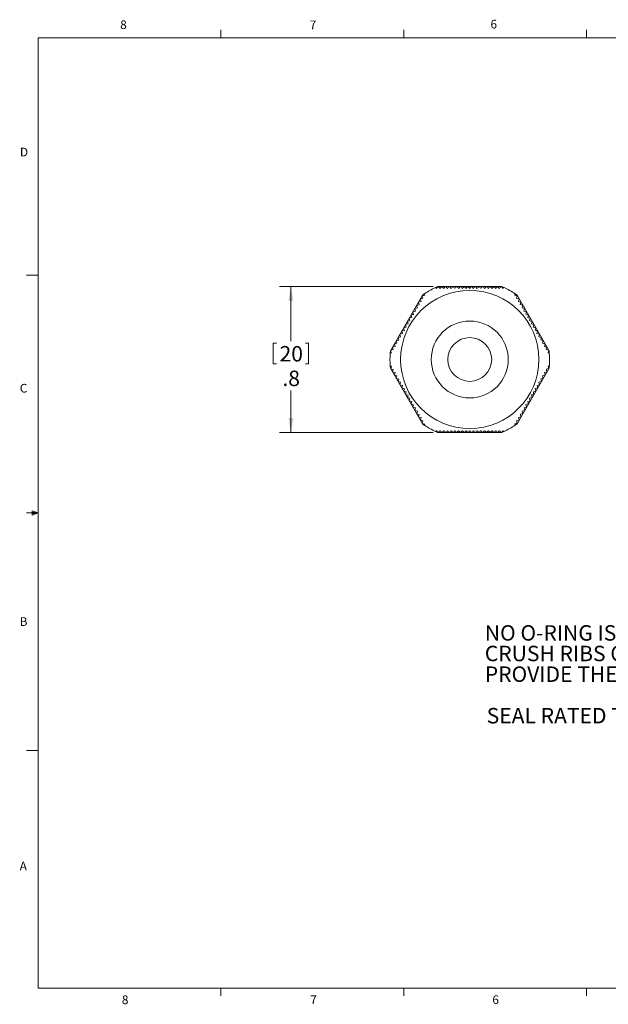
# Model space of a CAD drawing. Units: inches. Extents: x 0.4 to 16.6, y 0.2 to 10.8.
# Drawn here: x 0.4 to 6.8, y 0.2 to 10.8 of the extents above; entities that cross this region are included whole.
import ezdxf

# ---------------------------------------------------------------- set-up
doc = ezdxf.new("R2010")
doc.units = ezdxf.units.IN
doc.header["$MEASUREMENT"] = 0
doc.styles.add('SLDTEXTSTYLE0', font='TXT', dxfattribs={"width": 0.683824})
doc.styles.add('SLDTEXTSTYLE2', font='TXT', dxfattribs={"width": 0.664773})
doc.styles.add('SLDTEXTSTYLE3', font='TXT', dxfattribs={"width": 0.671053})
doc.styles.add('SLDTEXTSTYLE4', font='TXT', dxfattribs={"width": 0.7})
doc.styles.add('SLDTEXTSTYLE5', font='TXT', dxfattribs={"width": 0.75})
doc.dimstyles.new('SLDDIMSTYLE0', dxfattribs={"dimtxt": 0.166667, "dimasz": 0.156, "dimexe": 0, "dimexo": 0.0625, "dimgap": 0.041667, "dimtad": 0, "dimtih": 1, "dimtoh": 1, "dimdec": 1, "dimlfac": 0.5, "dimzin": 12, "dimdsep": 46, "dimtxsty": 'SLDTEXTSTYLE5', "dimsah": 1, "dimcen": 0.09, "dimadec": 0, "dimazin": 0, "dimtfac": 1, "dimtdec": 1, "dimtofl": 0, "dimtmove": 0, "dimatfit": 3, "dimfxl": 0, "dimtolj": 1, "dimtzin": 12, "dimarcsym": 0})

# ---------------------------------------------------------------- blocks, each defined once
blk = doc.blocks.new('SW_NOTE_0')
at = {"color": 0, "linetype": 'Continuous', "lineweight": 0, "char_height": 0.16667, "attachment_point": 1}
for s, insert, style in [('NO O-RING IS NECESSARY TO OBTAIN IP68 SEAL.   ', (0, 0.213), 'SLDTEXTSTYLE2'), ('CRUSH RIBS ON THE UNDERSIDE OF HEX WILL ', (0, -0.009), 'SLDTEXTSTYLE3'), ('PROVIDE THE SEAL.', (0, -0.232), 'SLDTEXTSTYLE4')]:
    blk.add_mtext(s, dxfattribs=dict(at, insert=insert, style=style))
blk = doc.blocks.new('*D6')
at = {"color": 7, "linetype": 'Continuous', "lineweight": 0}
for p, q in [((4.88, 7.959), (3.224, 7.959)), ((3.349, 7.959), (3.349, 7.369)), ((3.159, 7.349), (3.159, 7.124)), ((3.159, 7.349), (3.192, 7.349)), ((3.54, 7.349), (3.506, 7.349)), ((3.54, 7.349), (3.54, 7.124)), ((3.159, 7.124), (3.192, 7.124)), ((3.54, 7.124), (3.506, 7.124)), ((3.349, 6.384), (3.349, 6.839)), ((4.88, 6.384), (3.224, 6.384))]:
    blk.add_line(p, q, dxfattribs=at)
for points in [[(3.349, 7.959), (3.323, 7.803), (3.375, 7.803)], [(3.349, 6.384), (3.375, 6.54), (3.323, 6.54)]]:
    blk.add_solid(points, dxfattribs=at)
at = {"color": 7, "linetype": 'Continuous', "lineweight": 0, "char_height": 0.1667, "attachment_point": 1, "style": 'SLDTEXTSTYLE5'}
for s, insert in [('20', (3.226, 7.317)), ('.8', (3.257, 7.052))]:
    blk.add_mtext(s, dxfattribs=dict(at, insert=insert))

msp = doc.modelspace()

# ---------------------------------------------------------------- linework, layer by layer
at = {"color": 7, "linetype": 'Continuous', "lineweight": 0}
for p, q in [((0.626, 10.642), (16.376, 10.642)), ((0.626, 10.642), (0.626, 0.392)), ((2.595, 10.642), (2.595, 10.727)), ((4.564, 10.642), (4.564, 10.727)), ((6.532, 10.642), (6.532, 10.727)), ((0.626, 8.08), (0.501, 8.08)), ((0.559, 5.541), (0.559, 5.494)), ((0.626, 5.517), (0.559, 5.541)), ((0.626, 5.517), (0.559, 5.526)), ((0.626, 5.517), (0.501, 5.517)), ((0.626, 5.517), (0.559, 5.507)), ((0.626, 5.517), (0.559, 5.494)), ((0.626, 2.955), (0.501, 2.955)), ((16.376, 0.392), (0.626, 0.392)), ((2.595, 0.392), (2.595, 0.307)), ((4.564, 0.392), (4.564, 0.307)), ((6.532, 0.392), (6.532, 0.307))]:
    msp.add_line(p, q, dxfattribs=at)
at = {"color": 7, "linetype": 'Continuous', "lineweight": 15}
for p, q in [((4.421, 7.266), (4.767, 7.865)), ((4.93, 7.959), (5.621, 7.959)), ((5.785, 7.865), (6.13, 7.266)), ((4.767, 6.479), (4.421, 7.078)), ((6.13, 7.078), (5.785, 6.479)), ((5.621, 6.384), (4.93, 6.384))]:
    msp.add_line(p, q, dxfattribs=at)
at = {"color": 7, "linetype": 'Continuous', "lineweight": 15, "flags": 128}
for points in [[(4.787, 7.88), (4.786, 7.879), (4.767, 7.865)], [(4.93, 7.959), (4.908, 7.95), (4.906, 7.948)], [(5.644, 7.949), (5.643, 7.95), (5.621, 7.959)], [(5.785, 7.865), (5.765, 7.879), (5.763, 7.88)], [(4.421, 7.266), (4.419, 7.243), (4.418, 7.24)], [(6.133, 7.241), (6.133, 7.243), (6.13, 7.266)], [(4.418, 7.103), (4.419, 7.101), (4.421, 7.078)], [(6.13, 7.078), (6.133, 7.101), (6.133, 7.104)], [(4.767, 6.479), (4.786, 6.465), (4.788, 6.464)], [(4.907, 6.395), (4.908, 6.394), (4.93, 6.384)], [(5.621, 6.384), (5.643, 6.394), (5.645, 6.395)], [(5.764, 6.464), (5.765, 6.465), (5.785, 6.479)]]:
    msp.add_lwpolyline(points, dxfattribs=at)
at = {"color": 7, "linetype": 'Continuous', "lineweight": 15}
for radius in [0.745, 0.415, 0.236]:
    msp.add_circle((5.276, 7.172), radius, dxfattribs=at)
for start, end in [(115.4561, 124.5925), (55.4561, 64.5925), (175.4561, 184.5925), (355.4561, 4.5925), (235.4561, 244.5925), (295.4561, 304.5925)]:
    msp.add_arc((5.276, 7.172), 0.86, start, end, dxfattribs=at)
for points in [[(4.764, 7.86), (4.773, 7.862), (4.782, 7.865), (4.791, 7.867)], [(4.771, 7.832), (4.768, 7.841), (4.766, 7.851), (4.764, 7.86)], [(4.791, 7.867), (4.79, 7.871), (4.788, 7.876), (4.787, 7.88)], [(4.906, 7.948), (4.909, 7.945), (4.912, 7.942), (4.915, 7.939)], [(4.915, 7.939), (4.922, 7.946), (4.929, 7.953), (4.935, 7.959)], [(4.935, 7.959), (4.942, 7.953), (4.948, 7.946), (4.955, 7.939)], [(4.955, 7.939), (4.962, 7.946), (4.969, 7.953), (4.975, 7.959)], [(4.975, 7.959), (4.982, 7.953), (4.988, 7.946), (4.995, 7.939)], [(4.995, 7.939), (5.002, 7.946), (5.009, 7.953), (5.015, 7.959)], [(5.015, 7.959), (5.022, 7.953), (5.028, 7.946), (5.035, 7.939)], [(5.035, 7.939), (5.042, 7.946), (5.049, 7.953), (5.055, 7.959)], [(5.055, 7.959), (5.062, 7.953), (5.068, 7.946), (5.075, 7.939)], [(5.075, 7.939), (5.082, 7.946), (5.089, 7.953), (5.095, 7.959)], [(5.095, 7.959), (5.102, 7.953), (5.108, 7.946), (5.115, 7.939)], [(5.115, 7.939), (5.122, 7.946), (5.129, 7.953), (5.135, 7.959)], [(5.135, 7.959), (5.142, 7.953), (5.148, 7.946), (5.155, 7.939)], [(5.155, 7.939), (5.162, 7.946), (5.169, 7.953), (5.175, 7.959)], [(5.175, 7.959), (5.182, 7.953), (5.188, 7.946), (5.195, 7.939)], [(5.195, 7.939), (5.202, 7.946), (5.209, 7.953), (5.215, 7.959)], [(5.215, 7.959), (5.222, 7.953), (5.228, 7.946), (5.235, 7.939)], [(5.235, 7.939), (5.242, 7.946), (5.249, 7.953), (5.255, 7.959)], [(5.255, 7.959), (5.262, 7.953), (5.268, 7.946), (5.275, 7.939)], [(5.275, 7.939), (5.282, 7.946), (5.289, 7.953), (5.295, 7.959)], [(5.295, 7.959), (5.302, 7.953), (5.308, 7.946), (5.315, 7.939)], [(5.315, 7.939), (5.322, 7.946), (5.329, 7.953), (5.335, 7.959)], [(5.335, 7.959), (5.342, 7.953), (5.348, 7.946), (5.355, 7.939)], [(5.355, 7.939), (5.362, 7.946), (5.369, 7.953), (5.375, 7.959)], [(5.375, 7.959), (5.382, 7.953), (5.388, 7.946), (5.395, 7.939)], [(5.395, 7.939), (5.402, 7.946), (5.409, 7.953), (5.415, 7.959)], [(5.415, 7.959), (5.422, 7.953), (5.428, 7.946), (5.435, 7.939)], [(5.435, 7.939), (5.442, 7.946), (5.449, 7.953), (5.455, 7.959)], [(5.455, 7.959), (5.462, 7.953), (5.468, 7.946), (5.475, 7.939)], [(5.475, 7.939), (5.482, 7.946), (5.489, 7.953), (5.495, 7.959)], [(5.495, 7.959), (5.502, 7.953), (5.508, 7.946), (5.515, 7.939)], [(5.515, 7.939), (5.522, 7.946), (5.529, 7.953), (5.535, 7.959)], [(5.535, 7.959), (5.542, 7.953), (5.548, 7.946), (5.555, 7.939)], [(5.555, 7.939), (5.562, 7.946), (5.569, 7.953), (5.575, 7.959)], [(5.575, 7.959), (5.582, 7.953), (5.588, 7.946), (5.595, 7.939)], [(5.595, 7.939), (5.602, 7.946), (5.609, 7.953), (5.615, 7.959)], [(5.615, 7.959), (5.622, 7.953), (5.628, 7.946), (5.635, 7.939)], [(5.635, 7.939), (5.638, 7.942), (5.641, 7.946), (5.645, 7.949)], [(5.763, 7.88), (5.762, 7.876), (5.761, 7.872), (5.76, 7.868)], [(5.76, 7.868), (5.769, 7.865), (5.778, 7.863), (5.787, 7.86)], [(5.787, 7.86), (5.785, 7.851), (5.782, 7.842), (5.78, 7.833)], [(4.704, 7.756), (4.713, 7.758), (4.722, 7.761), (4.731, 7.763)], [(4.711, 7.728), (4.708, 7.738), (4.706, 7.747), (4.704, 7.756)], [(4.724, 7.791), (4.733, 7.793), (4.742, 7.795), (4.751, 7.798)], [(4.731, 7.763), (4.728, 7.772), (4.726, 7.781), (4.724, 7.791)], [(4.744, 7.825), (4.753, 7.828), (4.762, 7.83), (4.771, 7.832)], [(4.751, 7.798), (4.748, 7.807), (4.746, 7.816), (4.744, 7.825)], [(5.78, 7.833), (5.789, 7.831), (5.798, 7.828), (5.807, 7.826)], [(5.807, 7.826), (5.805, 7.817), (5.802, 7.808), (5.8, 7.799)], [(5.8, 7.799), (5.809, 7.796), (5.818, 7.794), (5.827, 7.791)], [(5.827, 7.791), (5.825, 7.782), (5.822, 7.773), (5.82, 7.764)], [(5.82, 7.764), (5.829, 7.761), (5.838, 7.759), (5.847, 7.756)], [(5.847, 7.756), (5.845, 7.747), (5.842, 7.738), (5.84, 7.729)], [(4.644, 7.652), (4.653, 7.654), (4.662, 7.657), (4.671, 7.659)], [(4.651, 7.624), (4.648, 7.634), (4.646, 7.643), (4.644, 7.652)], [(4.664, 7.687), (4.673, 7.689), (4.682, 7.691), (4.691, 7.694)], [(4.671, 7.659), (4.668, 7.668), (4.666, 7.677), (4.664, 7.687)], [(4.684, 7.721), (4.693, 7.724), (4.702, 7.726), (4.711, 7.728)], [(4.691, 7.694), (4.688, 7.703), (4.686, 7.712), (4.684, 7.721)], [(5.84, 7.729), (5.849, 7.727), (5.858, 7.724), (5.867, 7.722)], [(5.867, 7.722), (5.865, 7.713), (5.862, 7.704), (5.86, 7.695)], [(5.86, 7.695), (5.869, 7.692), (5.878, 7.69), (5.887, 7.687)], [(5.887, 7.687), (5.885, 7.678), (5.882, 7.669), (5.88, 7.66)], [(5.88, 7.66), (5.889, 7.658), (5.898, 7.655), (5.907, 7.652)], [(5.907, 7.652), (5.905, 7.644), (5.902, 7.634), (5.9, 7.625)], [(4.584, 7.548), (4.593, 7.55), (4.602, 7.553), (4.611, 7.555)], [(4.591, 7.52), (4.588, 7.53), (4.586, 7.539), (4.584, 7.548)], [(4.604, 7.583), (4.613, 7.585), (4.622, 7.587), (4.631, 7.59)], [(4.611, 7.555), (4.608, 7.564), (4.606, 7.573), (4.604, 7.583)], [(4.624, 7.617), (4.633, 7.62), (4.642, 7.622), (4.651, 7.624)], [(4.631, 7.59), (4.628, 7.599), (4.626, 7.608), (4.624, 7.617)], [(5.9, 7.625), (5.909, 7.623), (5.918, 7.62), (5.927, 7.618)], [(5.927, 7.618), (5.925, 7.609), (5.922, 7.6), (5.92, 7.591)], [(5.92, 7.591), (5.929, 7.588), (5.938, 7.586), (5.947, 7.583)], [(5.947, 7.583), (5.945, 7.574), (5.942, 7.565), (5.94, 7.556)], [(5.94, 7.556), (5.949, 7.554), (5.958, 7.551), (5.967, 7.549)], [(5.967, 7.549), (5.965, 7.54), (5.962, 7.531), (5.96, 7.522)], [(4.524, 7.444), (4.533, 7.446), (4.542, 7.449), (4.551, 7.451)], [(4.531, 7.416), (4.528, 7.426), (4.526, 7.435), (4.524, 7.444)], [(4.544, 7.479), (4.553, 7.481), (4.562, 7.483), (4.571, 7.486)], [(4.551, 7.451), (4.548, 7.46), (4.546, 7.47), (4.544, 7.479)], [(4.564, 7.513), (4.573, 7.516), (4.582, 7.518), (4.591, 7.52)], [(4.571, 7.486), (4.568, 7.495), (4.566, 7.504), (4.564, 7.513)], [(5.96, 7.522), (5.969, 7.519), (5.978, 7.516), (5.987, 7.514)], [(5.987, 7.514), (5.985, 7.505), (5.982, 7.496), (5.98, 7.487)], [(5.98, 7.487), (5.989, 7.484), (5.998, 7.482), (6.007, 7.479)], [(6.007, 7.479), (6.005, 7.47), (6.002, 7.461), (6, 7.452)], [(6, 7.452), (6.009, 7.45), (6.018, 7.447), (6.027, 7.445)], [(6.027, 7.445), (6.025, 7.436), (6.022, 7.427), (6.02, 7.418)], [(4.464, 7.34), (4.473, 7.342), (4.482, 7.345), (4.491, 7.347)], [(4.471, 7.313), (4.468, 7.322), (4.466, 7.331), (4.464, 7.34)], [(4.484, 7.375), (4.493, 7.377), (4.502, 7.379), (4.511, 7.382)], [(4.491, 7.347), (4.488, 7.356), (4.486, 7.366), (4.484, 7.375)], [(4.504, 7.409), (4.513, 7.412), (4.522, 7.414), (4.531, 7.416)], [(4.511, 7.382), (4.508, 7.391), (4.506, 7.4), (4.504, 7.409)], [(6.02, 7.418), (6.029, 7.415), (6.038, 7.412), (6.047, 7.41)], [(6.047, 7.41), (6.045, 7.401), (6.042, 7.392), (6.04, 7.383)], [(6.04, 7.383), (6.049, 7.38), (6.058, 7.378), (6.067, 7.375)], [(6.067, 7.375), (6.065, 7.366), (6.062, 7.357), (6.06, 7.348)], [(6.06, 7.348), (6.069, 7.346), (6.078, 7.343), (6.087, 7.341)], [(6.087, 7.341), (6.085, 7.332), (6.082, 7.323), (6.08, 7.314)], [(4.418, 7.24), (4.422, 7.241), (4.427, 7.242), (4.431, 7.243)], [(4.424, 7.271), (4.433, 7.273), (4.442, 7.276), (4.451, 7.278)], [(4.431, 7.243), (4.428, 7.252), (4.426, 7.262), (4.424, 7.271)], [(4.444, 7.305), (4.453, 7.308), (4.462, 7.31), (4.471, 7.313)], [(4.451, 7.278), (4.448, 7.287), (4.446, 7.296), (4.444, 7.305)], [(6.08, 7.314), (6.089, 7.311), (6.098, 7.309), (6.107, 7.306)], [(6.107, 7.306), (6.105, 7.297), (6.102, 7.288), (6.1, 7.279)], [(6.1, 7.279), (6.109, 7.276), (6.118, 7.274), (6.127, 7.271)], [(6.127, 7.271), (6.125, 7.262), (6.122, 7.253), (6.12, 7.244)], [(6.12, 7.244), (6.124, 7.243), (6.129, 7.242), (6.133, 7.241)], [(4.431, 7.099), (4.427, 7.101), (4.423, 7.102), (4.418, 7.103)], [(4.424, 7.072), (4.426, 7.081), (4.429, 7.09), (4.431, 7.099)], [(4.451, 7.065), (4.442, 7.067), (4.433, 7.07), (4.424, 7.072)], [(4.444, 7.038), (4.446, 7.047), (4.449, 7.056), (4.451, 7.065)], [(4.471, 7.03), (4.462, 7.033), (4.453, 7.035), (4.444, 7.038)], [(4.464, 7.003), (4.466, 7.012), (4.469, 7.021), (4.471, 7.03)], [(6.108, 7.038), (6.099, 7.036), (6.09, 7.034), (6.081, 7.031)], [(6.081, 7.031), (6.083, 7.022), (6.085, 7.013), (6.088, 7.004)], [(6.128, 7.073), (6.119, 7.071), (6.11, 7.068), (6.101, 7.066)], [(6.101, 7.066), (6.103, 7.057), (6.105, 7.047), (6.108, 7.038)], [(6.133, 7.104), (6.129, 7.103), (6.125, 7.102), (6.121, 7.101)], [(6.121, 7.101), (6.123, 7.091), (6.125, 7.082), (6.128, 7.073)], [(4.491, 6.996), (4.482, 6.998), (4.473, 7.001), (4.464, 7.003)], [(4.484, 6.968), (4.486, 6.977), (4.489, 6.986), (4.491, 6.996)], [(4.511, 6.961), (4.502, 6.963), (4.493, 6.966), (4.484, 6.968)], [(4.504, 6.934), (4.506, 6.943), (4.509, 6.952), (4.511, 6.961)], [(4.531, 6.926), (4.522, 6.929), (4.513, 6.931), (4.504, 6.934)], [(4.524, 6.899), (4.526, 6.908), (4.529, 6.917), (4.531, 6.926)], [(6.048, 6.934), (6.039, 6.932), (6.03, 6.93), (6.021, 6.927)], [(6.021, 6.927), (6.023, 6.918), (6.025, 6.909), (6.028, 6.9)], [(6.068, 6.969), (6.059, 6.967), (6.05, 6.964), (6.041, 6.962)], [(6.041, 6.962), (6.043, 6.953), (6.045, 6.944), (6.048, 6.934)], [(6.088, 7.004), (6.079, 7.001), (6.07, 6.999), (6.061, 6.997)], [(6.061, 6.997), (6.063, 6.987), (6.065, 6.978), (6.068, 6.969)], [(4.551, 6.892), (4.542, 6.894), (4.533, 6.897), (4.524, 6.899)], [(4.544, 6.865), (4.546, 6.874), (4.549, 6.883), (4.551, 6.892)], [(4.571, 6.857), (4.562, 6.859), (4.553, 6.862), (4.544, 6.865)], [(4.564, 6.83), (4.566, 6.839), (4.569, 6.848), (4.571, 6.857)], [(4.591, 6.822), (4.582, 6.825), (4.573, 6.827), (4.564, 6.83)], [(4.584, 6.795), (4.586, 6.804), (4.589, 6.813), (4.591, 6.822)], [(5.988, 6.83), (5.979, 6.828), (5.97, 6.826), (5.961, 6.823)], [(5.961, 6.823), (5.963, 6.814), (5.965, 6.805), (5.968, 6.796)], [(6.008, 6.865), (5.999, 6.863), (5.99, 6.86), (5.981, 6.858)], [(5.981, 6.858), (5.983, 6.849), (5.985, 6.84), (5.988, 6.83)], [(6.028, 6.9), (6.019, 6.897), (6.01, 6.895), (6.001, 6.893)], [(6.001, 6.893), (6.003, 6.883), (6.005, 6.874), (6.008, 6.865)], [(4.611, 6.788), (4.602, 6.79), (4.593, 6.793), (4.584, 6.795)], [(4.604, 6.761), (4.606, 6.77), (4.609, 6.779), (4.611, 6.788)], [(4.631, 6.753), (4.622, 6.756), (4.613, 6.758), (4.604, 6.761)], [(4.624, 6.726), (4.626, 6.735), (4.629, 6.744), (4.631, 6.753)], [(4.651, 6.718), (4.642, 6.721), (4.633, 6.723), (4.624, 6.726)], [(4.644, 6.691), (4.646, 6.7), (4.649, 6.709), (4.651, 6.718)], [(4.671, 6.684), (4.662, 6.686), (4.653, 6.689), (4.644, 6.691)], [(5.908, 6.692), (5.899, 6.69), (5.89, 6.687), (5.881, 6.685)], [(5.928, 6.726), (5.919, 6.724), (5.91, 6.722), (5.901, 6.719)], [(5.901, 6.719), (5.903, 6.71), (5.905, 6.701), (5.908, 6.692)], [(5.948, 6.761), (5.939, 6.759), (5.93, 6.756), (5.921, 6.754)], [(5.921, 6.754), (5.923, 6.745), (5.925, 6.736), (5.928, 6.726)], [(5.968, 6.796), (5.959, 6.793), (5.95, 6.791), (5.941, 6.789)], [(5.941, 6.789), (5.943, 6.78), (5.945, 6.77), (5.948, 6.761)], [(4.664, 6.657), (4.666, 6.666), (4.669, 6.675), (4.671, 6.684)], [(4.691, 6.649), (4.682, 6.652), (4.673, 6.654), (4.664, 6.657)], [(4.684, 6.622), (4.686, 6.631), (4.689, 6.64), (4.691, 6.649)], [(4.711, 6.614), (4.702, 6.617), (4.693, 6.62), (4.684, 6.622)], [(4.704, 6.587), (4.706, 6.596), (4.709, 6.605), (4.711, 6.614)], [(4.731, 6.58), (4.722, 6.582), (4.713, 6.585), (4.704, 6.587)], [(5.848, 6.588), (5.839, 6.586), (5.83, 6.583), (5.821, 6.581)], [(5.868, 6.623), (5.859, 6.62), (5.85, 6.618), (5.841, 6.616)], [(5.841, 6.616), (5.843, 6.606), (5.845, 6.597), (5.848, 6.588)], [(5.888, 6.657), (5.879, 6.655), (5.87, 6.653), (5.861, 6.65)], [(5.861, 6.65), (5.863, 6.641), (5.865, 6.632), (5.868, 6.623)], [(5.881, 6.685), (5.883, 6.676), (5.885, 6.666), (5.888, 6.657)], [(4.724, 6.553), (4.726, 6.562), (4.729, 6.571), (4.731, 6.58)], [(4.751, 6.545), (4.742, 6.548), (4.733, 6.55), (4.724, 6.553)], [(4.744, 6.518), (4.746, 6.527), (4.749, 6.536), (4.751, 6.545)], [(4.771, 6.51), (4.762, 6.513), (4.753, 6.516), (4.744, 6.518)], [(4.764, 6.483), (4.766, 6.492), (4.769, 6.501), (4.771, 6.51)], [(4.791, 6.476), (4.782, 6.478), (4.773, 6.481), (4.764, 6.483)], [(5.788, 6.484), (5.779, 6.482), (5.77, 6.479), (5.761, 6.477)], [(5.808, 6.519), (5.799, 6.516), (5.79, 6.514), (5.781, 6.512)], [(5.781, 6.512), (5.783, 6.502), (5.785, 6.493), (5.788, 6.484)], [(5.828, 6.553), (5.819, 6.551), (5.81, 6.549), (5.801, 6.546)], [(5.801, 6.546), (5.803, 6.537), (5.805, 6.528), (5.808, 6.519)], [(5.821, 6.581), (5.823, 6.572), (5.825, 6.562), (5.828, 6.553)], [(4.788, 6.464), (4.789, 6.468), (4.79, 6.472), (4.791, 6.476)], [(4.916, 6.404), (4.913, 6.401), (4.91, 6.398), (4.907, 6.395)], [(4.936, 6.384), (4.929, 6.391), (4.923, 6.398), (4.916, 6.404)], [(4.956, 6.404), (4.949, 6.398), (4.943, 6.391), (4.936, 6.384)], [(4.976, 6.384), (4.969, 6.391), (4.963, 6.398), (4.956, 6.404)], [(4.996, 6.404), (4.989, 6.398), (4.983, 6.391), (4.976, 6.384)], [(5.016, 6.384), (5.009, 6.391), (5.003, 6.398), (4.996, 6.404)], [(5.036, 6.404), (5.029, 6.398), (5.023, 6.391), (5.016, 6.384)], [(5.056, 6.384), (5.049, 6.391), (5.043, 6.398), (5.036, 6.404)], [(5.076, 6.404), (5.069, 6.398), (5.063, 6.391), (5.056, 6.384)], [(5.096, 6.384), (5.089, 6.391), (5.083, 6.398), (5.076, 6.404)], [(5.116, 6.404), (5.109, 6.398), (5.103, 6.391), (5.096, 6.384)], [(5.136, 6.384), (5.129, 6.391), (5.123, 6.398), (5.116, 6.404)], [(5.156, 6.404), (5.149, 6.398), (5.143, 6.391), (5.136, 6.384)], [(5.176, 6.384), (5.169, 6.391), (5.163, 6.398), (5.156, 6.404)], [(5.196, 6.404), (5.189, 6.398), (5.183, 6.391), (5.176, 6.384)], [(5.216, 6.384), (5.209, 6.391), (5.203, 6.398), (5.196, 6.404)], [(5.236, 6.404), (5.229, 6.398), (5.223, 6.391), (5.216, 6.384)], [(5.256, 6.384), (5.249, 6.391), (5.243, 6.398), (5.236, 6.404)], [(5.276, 6.404), (5.269, 6.398), (5.263, 6.391), (5.256, 6.384)], [(5.296, 6.384), (5.289, 6.391), (5.283, 6.398), (5.276, 6.404)], [(5.316, 6.404), (5.309, 6.398), (5.303, 6.391), (5.296, 6.384)], [(5.336, 6.384), (5.329, 6.391), (5.323, 6.398), (5.316, 6.404)], [(5.356, 6.404), (5.349, 6.398), (5.343, 6.391), (5.336, 6.384)], [(5.376, 6.384), (5.369, 6.391), (5.363, 6.398), (5.356, 6.404)], [(5.396, 6.404), (5.389, 6.398), (5.383, 6.391), (5.376, 6.384)], [(5.416, 6.384), (5.409, 6.391), (5.403, 6.398), (5.396, 6.404)], [(5.436, 6.404), (5.429, 6.398), (5.423, 6.391), (5.416, 6.384)], [(5.456, 6.384), (5.449, 6.391), (5.443, 6.398), (5.436, 6.404)], [(5.476, 6.404), (5.469, 6.398), (5.463, 6.391), (5.456, 6.384)], [(5.496, 6.384), (5.489, 6.391), (5.483, 6.398), (5.476, 6.404)], [(5.516, 6.404), (5.509, 6.398), (5.503, 6.391), (5.496, 6.384)], [(5.536, 6.384), (5.529, 6.391), (5.523, 6.398), (5.516, 6.404)], [(5.556, 6.404), (5.549, 6.398), (5.543, 6.391), (5.536, 6.384)], [(5.576, 6.384), (5.569, 6.391), (5.563, 6.398), (5.556, 6.404)], [(5.596, 6.404), (5.589, 6.398), (5.583, 6.391), (5.576, 6.384)], [(5.616, 6.384), (5.609, 6.391), (5.603, 6.398), (5.596, 6.404)], [(5.636, 6.404), (5.63, 6.398), (5.623, 6.391), (5.616, 6.384)], [(5.645, 6.395), (5.642, 6.398), (5.639, 6.401), (5.636, 6.404)], [(5.761, 6.477), (5.762, 6.473), (5.763, 6.468), (5.764, 6.464)]]:
    msp.add_open_spline(points, degree=3, dxfattribs=at)

# ---------------------------------------------------------------- block references
at = {"color": 7, "linetype": 'Continuous', "lineweight": 0}
msp.add_blockref('SW_NOTE_0', (5.438, 4.093), dxfattribs=at)

# ---------------------------------------------------------------- texts
at = {"color": 7, "linetype": 'Continuous', "lineweight": 0, "attachment_point": 1}
for s, insert, char_height, style in [('6', (5.499, 10.836), 0.0937, 'SLDTEXTSTYLE5'), ('8', (1.509, 10.83), 0.0937, 'SLDTEXTSTYLE5'), ('7', (3.551, 10.828), 0.0937, 'SLDTEXTSTYLE5'), ('D', (0.429, 9.456), 0.0937, 'SLDTEXTSTYLE5'), ('C', (0.427, 6.909), 0.0937, 'SLDTEXTSTYLE5'), ('B', (0.426, 4.392), 0.0937, 'SLDTEXTSTYLE5'), ('SEAL RATED T0: IP68', (5.458, 3.413), 0.16667, 'SLDTEXTSTYLE0'), ('A', (0.426, 1.755), 0.0937, 'SLDTEXTSTYLE5'), ('8', (1.527, 0.312), 0.0937, 'SLDTEXTSTYLE5'), ('7', (3.557, 0.312), 0.0937, 'SLDTEXTSTYLE5'), ('6', (5.519, 0.313), 0.0937, 'SLDTEXTSTYLE5')]:
    msp.add_mtext(s, dxfattribs=dict(at, insert=insert, char_height=char_height, style=style))

# ---------------------------------------------------------------- dimensions: what is measured, and where the dimension line sits
at = {"color": 7, "linetype": 'Continuous', "lineweight": 0}
dim = msp.add_linear_dim(base=(3.349, 7.959), p1=(4.93, 6.384), p2=(4.93, 7.959), angle=90, dimstyle='SLDDIMSTYLE0', dxfattribs=at)
dim.commit()
dim.dimension.update_dxf_attribs({"geometry": '*D6', "text_midpoint": (3.349, 7.104), "dimtype": 160})

doc.saveas('drawing.dxf')
